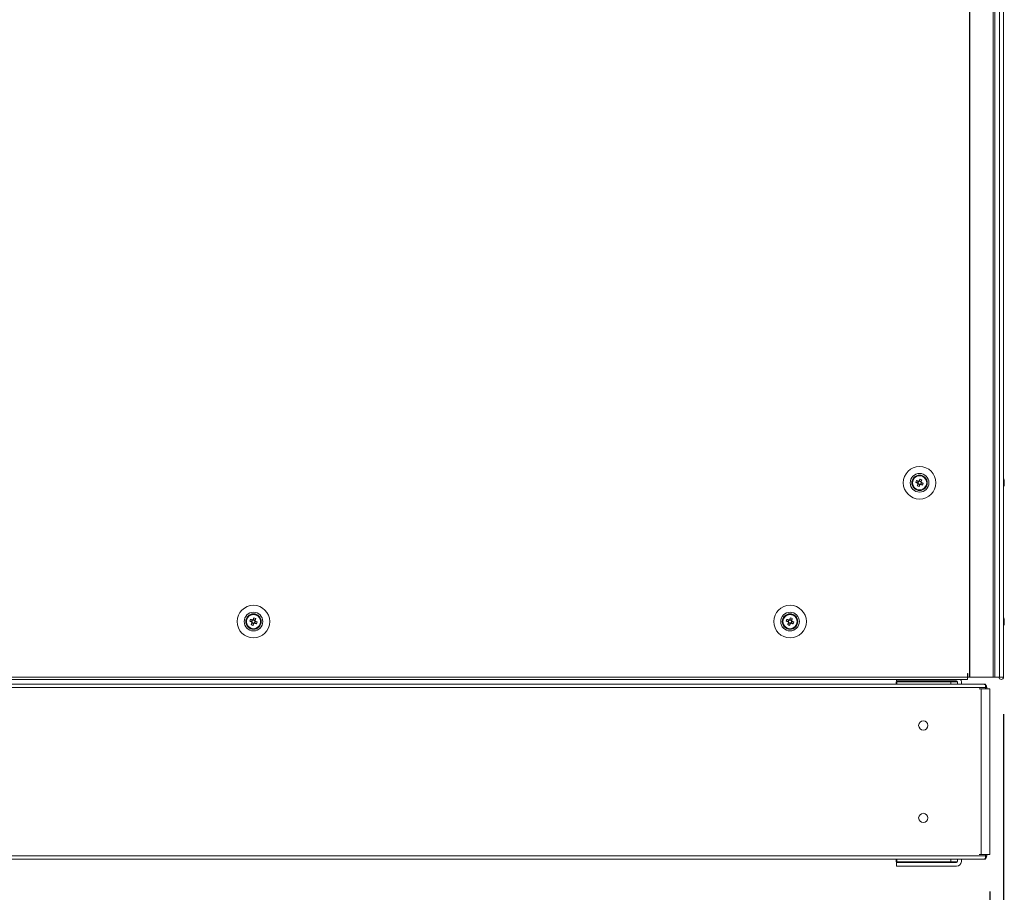
# Model space of a CAD drawing. Units: millimetres. Extents: x -3786 to 4614, y -3385 to 2555.
# Drawn here: x -1615 to -1083, y -2107 to -1635 of the extents above; entities that cross this region are included whole.
import ezdxf

# ---------------------------------------------------------------- set-up
doc = ezdxf.new("R2010")
doc.units = ezdxf.units.MM
doc.header["$LTSCALE"] = 5
doc.header["$PDSIZE"] = -1
doc.layers.add('Dimensions', color=7, linetype='Continuous')
doc.styles.get("Standard").update_dxf_attribs({"font": 'romans.shx', "width": 0.8})
doc.dimstyles.new('SLDDIMSTYLE2', dxfattribs={"dimscale": 10, "dimtxt": 2.5, "dimasz": 3.302, "dimexe": 1, "dimexo": 1, "dimgap": 0.926042, "dimtad": 1, "dimdec": 0, "dimrnd": 1e-09, "dimzin": 12, "dimdsep": 46, "dimtxsty": 'Standard', "dimcen": 2, "dimadec": 0, "dimazin": 3, "dimtfac": 1, "dimtdec": 0, "dimtmove": 0, "dimatfit": 0, "dimfxl": 1, "dimfrac": 2, "dimtolj": 1, "dimtzin": 12, "dimarcsym": 0})

# ---------------------------------------------------------------- blocks, each defined once
blk = doc.blocks.new('*D9')
at = {"layer": 'Defpoints', "color": 0, "transparency": 16777216}
for p in [(-1913.32, -1988.37), (-1083.3, -1990.48), (-1083.3, -2496.29)]:
    blk.add_point(p, dxfattribs=at)
at = {"layer": 'Dimensions', "color": 0, "lineweight": -2, "transparency": 16777216}
for p, q in [((-1913.32, -2008.37), (-1913.32, -2516.29)), ((-1083.3, -2010.48), (-1083.3, -2516.29)), ((-1847.28, -2496.29), (-1149.34, -2496.29))]:
    blk.add_line(p, q, dxfattribs=at)
at = {"layer": 'Dimensions', "color": 0, "transparency": 16777216}
for points in [[(-1847.28, -2485.28), (-1847.28, -2507.29), (-1913.32, -2496.29)], [(-1149.34, -2485.28), (-1149.34, -2507.29), (-1083.3, -2496.29)]]:
    blk.add_solid(points, dxfattribs=at)
at = {"layer": 'Dimensions', "color": 0, "transparency": 16777216, "insert": (-1498.31, -2452.76), "char_height": 50, "attachment_point": 5}
blk.add_mtext('\\A1;830', dxfattribs=at)
blk = doc.blocks.new('*D8')
at = {"layer": 'Defpoints', "color": 0, "transparency": 16777216}
for p in [(-1885.12, -2086.32), (-1090.82, -2086.32), (-1090.82, -2375.94)]:
    blk.add_point(p, dxfattribs=at)
at = {"layer": 'Dimensions', "color": 0, "lineweight": -2, "transparency": 16777216}
for p, q in [((-1885.12, -2106.32), (-1885.12, -2395.94)), ((-1090.82, -2106.32), (-1090.82, -2395.94)), ((-1819.08, -2375.94), (-1156.86, -2375.94))]:
    blk.add_line(p, q, dxfattribs=at)
at = {"layer": 'Dimensions', "color": 0, "transparency": 16777216}
for points in [[(-1819.08, -2364.94), (-1819.08, -2386.95), (-1885.12, -2375.94)], [(-1156.86, -2364.94), (-1156.86, -2386.95), (-1090.82, -2375.94)]]:
    blk.add_solid(points, dxfattribs=at)
at = {"layer": 'Dimensions', "color": 0, "transparency": 16777216, "insert": (-1487.97, -2332.42), "char_height": 50, "attachment_point": 5}
blk.add_mtext('\\A1;794', dxfattribs=at)

msp = doc.modelspace()

# ---------------------------------------------------------------- linework, layer by layer
at = {"color": 7, "linetype": 'Continuous', "lineweight": 18}
for p, q in [((-1101.8, -130.47, -389.07), (-1101.8, -1990.47, -389.07)), ((-1101.49, -130.47, -389.07), (-1101.49, -1990.47, -389.07)), ((-1089.01, -1990.47, -389.07), (-1089.01, -130.47, -389.07)), ((-1087.98, -1990.47, -389.07), (-1087.98, -130.47, -389.07)), ((-1085.54, -130.48, -389.07), (-1085.54, -1990.48, -389.07)), ((-1083.34, -130.48, -389.07), (-1083.34, -1990.48, -389.07)), ((-1083.31, -130.48, -389.07), (-1083.31, -1990.48, -389.07)), ((-1132.72, -1885.47, -389.07), (-1132.72, -1885.47, -389.07)), ((-1130.76, -1885.21, -389.07), (-1129.83, -1885.58, -389.07)), ((-1129.45, -1884.63, -389.07), (-1129.83, -1885.58, -389.07)), ((-1129.55, -1885.7, -389.07), (-1129.83, -1885.58, -389.07)), ((-1129.57, -1886.19, -389.07), (-1128.61, -1886.58, -389.07)), ((-1128.99, -1887.51, -389.07), (-1128.61, -1886.58, -389.07)), ((-1127.88, -1884.75, -389.07), (-1128.84, -1884.37, -389.07)), ((-1128.5, -1886.29, -389.07), (-1128.61, -1886.58, -389.07)), ((-1128, -1886.32, -389.07), (-1128.29, -1886.2, -389.07)), ((-1128, -1886.32, -389.07), (-1127.62, -1885.36, -389.07)), ((-1127.08, -1886.69, -389.07), (-1128, -1886.32, -389.07)), ((-1127.88, -1884.75, -389.07), (-1127.99, -1885.04, -389.07)), ((-1127.51, -1883.82, -389.07), (-1127.88, -1884.75, -389.07)), ((-1124.72, -1885.47, -389.07), (-1124.72, -1885.47, -389.07)), ((-1082.93, -1884.47, -389.07), (-1082.93, -1884.48, -389.07)), ((-1082.93, -1884.48, -389.07), (-1082.93, -1884.67, -389.07)), ((-1082.93, -1885.32, -389.07), (-1082.93, -1884.86, -389.07)), ((-1082.93, -1885.63, -389.07), (-1082.93, -1886.09, -389.07)), ((-1082.93, -1886.47, -389.07), (-1082.93, -1886.28, -389.07)), ((-1492.72, -1960.47, -389.07), (-1492.72, -1960.47, -389.07)), ((-1490.76, -1960.21, -389.07), (-1489.83, -1960.58, -389.07)), ((-1489.45, -1959.63, -389.07), (-1489.83, -1960.58, -389.07)), ((-1489.55, -1960.7, -389.07), (-1489.83, -1960.58, -389.07)), ((-1489.57, -1961.19, -389.07), (-1488.61, -1961.58, -389.07)), ((-1488.99, -1962.51, -389.07), (-1488.61, -1961.58, -389.07)), ((-1487.88, -1959.75, -389.07), (-1488.84, -1959.37, -389.07)), ((-1488.5, -1961.29, -389.07), (-1488.61, -1961.58, -389.07)), ((-1488, -1961.32, -389.07), (-1488.29, -1961.2, -389.07)), ((-1488, -1961.32, -389.07), (-1487.62, -1960.36, -389.07)), ((-1487.08, -1961.69, -389.07), (-1488, -1961.32, -389.07)), ((-1487.88, -1959.75, -389.07), (-1487.99, -1960.04, -389.07)), ((-1487.51, -1958.82, -389.07), (-1487.88, -1959.75, -389.07)), ((-1484.72, -1960.47, -389.07), (-1484.72, -1960.47, -389.07)), ((-1202.72, -1960.47, -389.07), (-1202.72, -1960.47, -389.07)), ((-1200.76, -1960.21, -389.07), (-1199.83, -1960.58, -389.07)), ((-1199.45, -1959.63, -389.07), (-1199.83, -1960.58, -389.07)), ((-1199.55, -1960.7, -389.07), (-1199.83, -1960.58, -389.07)), ((-1199.57, -1961.19, -389.07), (-1198.61, -1961.58, -389.07)), ((-1198.99, -1962.51, -389.07), (-1198.61, -1961.58, -389.07)), ((-1197.88, -1959.75, -389.07), (-1198.84, -1959.37, -389.07)), ((-1198.5, -1961.29, -389.07), (-1198.61, -1961.58, -389.07)), ((-1198, -1961.32, -389.07), (-1198.29, -1961.2, -389.07)), ((-1198, -1961.32, -389.07), (-1197.62, -1960.36, -389.07)), ((-1197.08, -1961.69, -389.07), (-1198, -1961.32, -389.07)), ((-1197.88, -1959.75, -389.07), (-1197.99, -1960.04, -389.07)), ((-1197.51, -1958.82, -389.07), (-1197.88, -1959.75, -389.07)), ((-1194.72, -1960.47, -389.07), (-1194.72, -1960.47, -389.07)), ((-1082.93, -1959.47, -389.07), (-1082.93, -1959.48, -389.07)), ((-1082.93, -1959.48, -389.07), (-1082.93, -1959.67, -389.07)), ((-1082.93, -1960.32, -389.07), (-1082.93, -1959.86, -389.07)), ((-1082.93, -1960.63, -389.07), (-1082.93, -1961.09, -389.07)), ((-1082.93, -1961.47, -389.07), (-1082.93, -1961.28, -389.07)), ((-1102.72, -1988.47, -389.07), (-1102.82, -1988.47, -389.07)), ((-1102.82, -1988.47, -389.07), (-1102.82, -1990.47, -389.07)), ((-1102.72, -1988.47, -389.07), (-1102.72, -1990.47, -389.07)), ((-1094.24, -1994.27, -389.07), (-1881.71, -1994.27, -389.07)), ((-1874.62, -1990.47, -389.07), (-1102.82, -1990.47, -389.07)), ((-1874.62, -1991.72, -389.07), (-1102.82, -1991.72, -389.07)), ((-1141.34, -1994.26, -389.07), (-1834.6, -1994.26, -389.07)), ((-1141.34, -1994.27, -389.07), (-1141.34, -1992.97, -389.07)), ((-1141.34, -1992.97, -389.07), (-1108.74, -1992.97, -389.07)), ((-1108.74, -1992.97, -389.07), (-1141.34, -1992.97, -389.07)), ((-1141.34, -1992.97, -389.07), (-1141.34, -1992.97, -389.07)), ((-1141.14, -1992.47, -389.07), (-1141.14, -1991.72, -389.07)), ((-1141.14, -1992.47, -389.07), (-1108.74, -1992.47, -389.07)), ((-1141.06, -1992.97, -389.07), (-1141.06, -1992.47, -389.07)), ((-1141.06, -1992.97, -389.07), (-1111.84, -1992.97, -389.07)), ((-1141.06, -1994.27, -389.07), (-1141.06, -1992.97, -389.07)), ((-1141.06, -1992.97, -389.07), (-1111.84, -1992.97, -389.07)), ((-1141.06, -1992.97, -389.07), (-1141.06, -1992.97, -389.07)), ((-1127.45, -1992.97, -389.07), (-1127.45, -1992.97, -389.07)), ((-1118.81, -1992.97, -389.07), (-1118.81, -1992.97, -389.07)), ((-1111.84, -1992.97, -389.07), (-1111.84, -1994.27, -389.07)), ((-1111.84, -1992.97, -389.07), (-1111.84, -1992.97, -389.07)), ((-1108.84, -1992.47, -389.07), (-1108.84, -1992.97, -389.07)), ((-1108.74, -1992.97, -389.07), (-1108.74, -1992.97, -389.07)), ((-1108.14, -1993.07, -389.07), (-1108.14, -1994.27, -389.07)), ((-1106.14, -1993.07, -389.07), (-1106.14, -1994.27, -389.07)), ((-1106.14, -1993.07, -389.07), (-1106.14, -1993.07, -389.07)), ((-1094.24, -1994.26, -389.07), (-1106.14, -1994.26, -389.07)), ((-1102.82, -1990.47, -389.07), (-1102.82, -1991.72, -389.07)), ((-1102.82, -1990.47, -389.07), (-1102.72, -1990.47, -389.07)), ((-1091.58, -1990.48, -389.07), (-1102.82, -1990.48, -389.07)), ((-1098.98, -1990.58, -389.07), (-1102.82, -1990.58, -389.07)), ((-1102.72, -1990.47, -389.07), (-1101.8, -1990.47, -389.07)), ((-1101.8, -1990.47, -389.07), (-1101.49, -1990.47, -389.07)), ((-1101.49, -1990.47, -389.07), (-1089.01, -1990.47, -389.07)), ((-1098.98, -1990.58, -389.07), (-1098.98, -1990.48, -389.07)), ((-1093.67, -1994.71, -389.07), (-1093.55, -1994.4, -389.07)), ((-1093.05, -1996.07, -389.07), (-1093.05, -1994.4, -389.07)), ((-1091.58, -1990.48, -389.07), (-1091.58, -1990.47, -389.07)), ((-1091.58, -1990.48, -389.07), (-1091.43, -1990.48, -389.07)), ((-1091.43, -1990.47, -389.07), (-1091.43, -1990.48, -389.07)), ((-1090.83, -1990.48, -389.07), (-1091.43, -1990.48, -389.07)), ((-1090.65, -1990.47, -389.07), (-1090.83, -1990.48, -389.07)), ((-1088.02, -1990.47, -389.07), (-1088.02, -1990.48, -389.07)), ((-1085.54, -1990.48, -389.07), (-1083.34, -1990.48, -389.07)), ((-1083.34, -1990.48, -389.07), (-1083.31, -1990.48, -389.07)), ((-1093.05, -1996.07, -389.07), (-1882.89, -1996.07, -389.07)), ((-1095.51, -1996.89, -389.07), (-1096.59, -1996.89, -389.07)), ((-1095.51, -1996.89, -389.07), (-1095.51, -2086.32, -389.07)), ((-1095.51, -1996.89, -389.07), (-1094.66, -1996.89, -389.07)), ((-1094.66, -1996.89, -389.07), (-1094.89, -1996.89, -389.07)), ((-1093.67, -1996.89, -389.07), (-1094.66, -1996.89, -389.07)), ((-1093.05, -1996.89, -389.07), (-1093.05, -1996.07, -389.07)), ((-1093.05, -1996.89, -389.07), (-1092.62, -1996.89, -389.07)), ((-1092.44, -1996.06, -389.07), (-1092.44, -1996.07, -389.07)), ((-1092.44, -1996.89, -389.07), (-1092.44, -1996.07, -389.07)), ((-1092.2, -1996.89, -389.07), (-1092.44, -1996.89, -389.07)), ((-1091.35, -1996.89, -389.07), (-1092.44, -1996.89, -389.07)), ((-1092.44, -1996.89, -389.07), (-1092.03, -1996.89, -389.07)), ((-1092.2, -1996.89, -389.07), (-1092.44, -1996.89, -389.07)), ((-1091.35, -1996.89, -389.07), (-1092.44, -1996.89, -389.07)), ((-1091.35, -1996.89, -389.07), (-1092.2, -1996.89, -389.07)), ((-1092.2, -1996.89, -389.07), (-1091.35, -1996.89, -389.07)), ((-1090.82, -1996.89, -389.07), (-1090.82, -1996.89, -389.07)), ((-1090.82, -2086.32, -389.07), (-1090.82, -1996.89, -389.07)), ((-1129.22, -2066.71, -389.07), (-1129.22, -2066.61, -389.07)), ((-1124.22, -2066.61, -389.07), (-1124.22, -2066.7, -389.07)), ((-1882.89, -2087.15, -389.07), (-1093.05, -2087.15, -389.07)), ((-1882.53, -2088.95, -389.07), (-1093.41, -2088.95, -389.07)), ((-1141.34, -2090.24, -389.07), (-1141.34, -2088.95, -389.07)), ((-1141.06, -2090.24, -389.07), (-1141.34, -2090.24, -389.07)), ((-1141.14, -2092.74, -389.07), (-1141.14, -2090.74, -389.07)), ((-1141.14, -2090.74, -389.07), (-1108.74, -2090.74, -389.07)), ((-1141.14, -2090.74, -389.07), (-1141.14, -2090.74, -389.07)), ((-1141.14, -2090.74, -389.07), (-1108.74, -2090.74, -389.07)), ((-1141.06, -2090.24, -389.07), (-1141.06, -2088.95, -389.07)), ((-1141.06, -2090.74, -389.07), (-1141.06, -2090.24, -389.07)), ((-1111.84, -2090.24, -389.07), (-1141.06, -2090.24, -389.07)), ((-1108.84, -2090.74, -389.07), (-1141.06, -2090.74, -389.07)), ((-1141.06, -2090.74, -389.07), (-1141.06, -2090.74, -389.07)), ((-1108.84, -2090.74, -389.07), (-1141.06, -2090.74, -389.07)), ((-1141.06, -2090.74, -389.07), (-1141.06, -2090.74, -389.07)), ((-1111.84, -2088.95, -389.07), (-1111.84, -2090.24, -389.07)), ((-1108.74, -2090.24, -389.07), (-1111.84, -2090.24, -389.07)), ((-1108.84, -2090.24, -389.07), (-1108.84, -2090.74, -389.07)), ((-1108.84, -2090.74, -389.07), (-1108.84, -2090.74, -389.07)), ((-1108.84, -2090.74, -389.07), (-1108.84, -2090.74, -389.07)), ((-1108.74, -2090.74, -389.07), (-1108.74, -2090.74, -389.07)), ((-1108.14, -2090.14, -389.07), (-1108.14, -2088.95, -389.07)), ((-1106.14, -2090.14, -389.07), (-1106.14, -2088.95, -389.07)), ((-1095.51, -2086.32, -389.07), (-1096.59, -2086.32, -389.07)), ((-1093.67, -2088.51, -389.07), (-1093.55, -2088.81, -389.07)), ((-1093.05, -2086.32, -389.07), (-1092.62, -2086.32, -389.07)), ((-1093.05, -2087.15, -389.07), (-1093.05, -2086.32, -389.07)), ((-1093.05, -2088.81, -389.07), (-1093.05, -2087.15, -389.07)), ((-1092.62, -2086.32, -389.07), (-1090.82, -2086.32, -389.07)), ((-1092.44, -2087.15, -389.07), (-1092.44, -2086.32, -389.07)), ((-1108.74, -2092.74, -389.07), (-1141.14, -2092.74, -389.07))]:
    msp.add_line(p, q, dxfattribs=at)
at = {"color": 8, "linetype": 'Continuous', "lineweight": 18}
for p, q in [((-1090.83, -1990.47, -389.07), (-1090.83, -1990.48, -389.07)), ((-1092.44, -1996.07, -389.07), (-1093.05, -1996.07, -389.07)), ((-1091.35, -1996.89, -389.07), (-1091.35, -1996.89, -389.07)), ((-1093.05, -2087.15, -389.07), (-1092.44, -2087.15, -389.07))]:
    msp.add_line(p, q, dxfattribs=at)
at = {"color": 7, "linetype": 'Continuous', "lineweight": 18, "elevation": -389.07, "flags": 128}
for points in [[(-1128.46, -1883.44), (-1128.51, -1883.57), (-1128.57, -1883.69), (-1128.62, -1883.82), (-1128.67, -1883.95), (-1128.72, -1884.08), (-1128.77, -1884.21), (-1128.83, -1884.34), (-1128.88, -1884.48)], [(-1130.76, -1885.21), (-1130.63, -1885.26), (-1130.5, -1885.31), (-1130.37, -1885.36), (-1130.25, -1885.42), (-1130.12, -1885.47), (-1129.98, -1885.52), (-1129.85, -1885.57), (-1129.72, -1885.63)], [(-1129.34, -1884.67), (-1129.47, -1884.62), (-1129.6, -1884.57), (-1129.73, -1884.51), (-1129.86, -1884.46), (-1129.99, -1884.41), (-1130.12, -1884.36), (-1130.25, -1884.31), (-1130.37, -1884.25)], [(-1129.53, -1886.09), (-1129.58, -1886.22), (-1129.63, -1886.35), (-1129.68, -1886.48), (-1129.74, -1886.61), (-1129.79, -1886.74), (-1129.84, -1886.87), (-1129.89, -1887), (-1129.94, -1887.12)], [(-1128.99, -1887.51), (-1128.94, -1887.38), (-1128.88, -1887.25), (-1128.83, -1887.12), (-1128.78, -1886.99), (-1128.73, -1886.86), (-1128.68, -1886.73), (-1128.62, -1886.6), (-1128.57, -1886.47)], [(-1128.11, -1886.27), (-1127.98, -1886.33), (-1127.85, -1886.38), (-1127.72, -1886.43), (-1127.59, -1886.48), (-1127.46, -1886.54), (-1127.33, -1886.59), (-1127.2, -1886.64), (-1127.08, -1886.69)], [(-1127.92, -1884.86), (-1127.87, -1884.73), (-1127.82, -1884.6), (-1127.77, -1884.47), (-1127.71, -1884.34), (-1127.66, -1884.21), (-1127.61, -1884.08), (-1127.56, -1883.95), (-1127.51, -1883.82)], [(-1126.69, -1885.73), (-1126.82, -1885.68), (-1126.95, -1885.63), (-1127.07, -1885.58), (-1127.2, -1885.53), (-1127.33, -1885.48), (-1127.46, -1885.42), (-1127.6, -1885.37), (-1127.73, -1885.32)], [(-1082.93, -1884.86), (-1082.95, -1884.73), (-1082.96, -1884.67)], [(-1082.93, -1884.85), (-1082.95, -1884.72), (-1082.96, -1884.67)], [(-1490.76, -1960.21), (-1490.63, -1960.26), (-1490.5, -1960.31), (-1490.37, -1960.36), (-1490.25, -1960.42), (-1490.12, -1960.47), (-1489.98, -1960.52), (-1489.85, -1960.57), (-1489.72, -1960.63)], [(-1489.34, -1959.67), (-1489.47, -1959.62), (-1489.6, -1959.57), (-1489.73, -1959.51), (-1489.86, -1959.46), (-1489.99, -1959.41), (-1490.12, -1959.36), (-1490.25, -1959.31), (-1490.37, -1959.25)], [(-1489.53, -1961.09), (-1489.58, -1961.22), (-1489.63, -1961.35), (-1489.68, -1961.48), (-1489.74, -1961.61), (-1489.79, -1961.74), (-1489.84, -1961.87), (-1489.89, -1962), (-1489.94, -1962.12)], [(-1488.99, -1962.51), (-1488.94, -1962.38), (-1488.88, -1962.25), (-1488.83, -1962.12), (-1488.78, -1961.99), (-1488.73, -1961.86), (-1488.68, -1961.73), (-1488.62, -1961.6), (-1488.57, -1961.47)], [(-1488.46, -1958.44), (-1488.51, -1958.57), (-1488.57, -1958.69), (-1488.62, -1958.82), (-1488.67, -1958.95), (-1488.72, -1959.08), (-1488.77, -1959.21), (-1488.83, -1959.34), (-1488.88, -1959.48)], [(-1488.11, -1961.27), (-1487.98, -1961.33), (-1487.85, -1961.38), (-1487.72, -1961.43), (-1487.59, -1961.48), (-1487.46, -1961.54), (-1487.33, -1961.59), (-1487.2, -1961.64), (-1487.08, -1961.69)], [(-1487.92, -1959.86), (-1487.87, -1959.73), (-1487.82, -1959.6), (-1487.77, -1959.47), (-1487.71, -1959.34), (-1487.66, -1959.21), (-1487.61, -1959.08), (-1487.56, -1958.95), (-1487.51, -1958.82)], [(-1486.69, -1960.73), (-1486.82, -1960.68), (-1486.95, -1960.63), (-1487.07, -1960.58), (-1487.2, -1960.53), (-1487.33, -1960.48), (-1487.46, -1960.42), (-1487.6, -1960.37), (-1487.73, -1960.32)], [(-1200.76, -1960.21), (-1200.63, -1960.26), (-1200.5, -1960.31), (-1200.37, -1960.36), (-1200.25, -1960.42), (-1200.12, -1960.47), (-1199.98, -1960.52), (-1199.85, -1960.57), (-1199.72, -1960.63)], [(-1199.34, -1959.67), (-1199.47, -1959.62), (-1199.6, -1959.57), (-1199.73, -1959.51), (-1199.86, -1959.46), (-1199.99, -1959.41), (-1200.12, -1959.36), (-1200.25, -1959.31), (-1200.37, -1959.25)], [(-1199.53, -1961.09), (-1199.58, -1961.22), (-1199.63, -1961.35), (-1199.68, -1961.48), (-1199.74, -1961.61), (-1199.79, -1961.74), (-1199.84, -1961.87), (-1199.89, -1962), (-1199.94, -1962.12)], [(-1198.99, -1962.51), (-1198.94, -1962.38), (-1198.88, -1962.25), (-1198.83, -1962.12), (-1198.78, -1961.99), (-1198.73, -1961.86), (-1198.68, -1961.73), (-1198.62, -1961.6), (-1198.57, -1961.47)], [(-1198.46, -1958.44), (-1198.51, -1958.57), (-1198.57, -1958.69), (-1198.62, -1958.82), (-1198.67, -1958.95), (-1198.72, -1959.08), (-1198.77, -1959.21), (-1198.83, -1959.34), (-1198.88, -1959.48)], [(-1198.11, -1961.27), (-1197.98, -1961.33), (-1197.85, -1961.38), (-1197.72, -1961.43), (-1197.59, -1961.48), (-1197.46, -1961.54), (-1197.33, -1961.59), (-1197.2, -1961.64), (-1197.08, -1961.69)], [(-1197.92, -1959.86), (-1197.87, -1959.73), (-1197.82, -1959.6), (-1197.77, -1959.47), (-1197.71, -1959.34), (-1197.66, -1959.21), (-1197.61, -1959.08), (-1197.56, -1958.95), (-1197.51, -1958.82)], [(-1196.69, -1960.73), (-1196.82, -1960.68), (-1196.95, -1960.63), (-1197.07, -1960.58), (-1197.2, -1960.53), (-1197.33, -1960.48), (-1197.46, -1960.42), (-1197.6, -1960.37), (-1197.73, -1960.32)], [(-1082.93, -1959.86), (-1082.95, -1959.73), (-1082.96, -1959.67)], [(-1082.93, -1959.86), (-1082.95, -1959.72), (-1082.95, -1959.67)], [(-1118.81, -1992.97), (-1120.29, -1992.97), (-1121.87, -1992.97), (-1123.44, -1992.97), (-1124.93, -1992.97), (-1126.23, -1992.97), (-1127.27, -1992.97), (-1127.99, -1992.97), (-1128.34, -1992.97), (-1128.31, -1992.97), (-1127.89, -1992.97), (-1127.11, -1992.97), (-1126.02, -1992.97), (-1124.68, -1992.97)], [(-1115.85, -1992.97), (-1116.71, -1992.97), (-1117.87, -1992.97), (-1119.25, -1992.97), (-1120.79, -1992.97), (-1122.38, -1992.97), (-1123.92, -1992.97), (-1125.34, -1992.97), (-1126.54, -1992.97), (-1127.46, -1992.97), (-1128.02, -1992.97), (-1128.22, -1992.97), (-1128.02, -1992.97), (-1127.45, -1992.97)], [(-1115.85, -1992.97), (-1115.28, -1992.97), (-1115.08, -1992.97), (-1115.28, -1992.97), (-1115.84, -1992.97), (-1116.76, -1992.97), (-1117.96, -1992.97), (-1119.38, -1992.97), (-1120.92, -1992.97), (-1122.51, -1992.97), (-1124.05, -1992.97), (-1125.43, -1992.97), (-1126.59, -1992.97), (-1127.45, -1992.97)], [(-1118.81, -1992.97), (-1117.47, -1992.97), (-1116.38, -1992.97), (-1115.6, -1992.97), (-1115.18, -1992.97), (-1115.15, -1992.97), (-1115.5, -1992.97), (-1116.22, -1992.97), (-1117.26, -1992.97), (-1118.56, -1992.97), (-1120.05, -1992.97), (-1121.62, -1992.97), (-1123.2, -1992.97), (-1124.68, -1992.97)], [(-1108.14, -1993.04), (-1108.23, -1993.02), (-1108.74, -1992.97)], [(-1108.74, -1992.97), (-1108.23, -1993.02), (-1108.14, -1993.04)], [(-1087.98, -1990.47), (-1088.01, -1990.47), (-1088.21, -1990.47), (-1088.56, -1990.47), (-1089.01, -1990.47)], [(-1085.54, -1990.48), (-1085.72, -1990.48), (-1086.06, -1990.48), (-1086.5, -1990.48), (-1086.99, -1990.48), (-1087.44, -1990.48), (-1087.8, -1990.48), (-1087.99, -1990.48), (-1088.02, -1990.48)], [(-1092.44, -1996.89), (-1092.51, -1996.89), (-1092.74, -1996.89), (-1093.09, -1996.89), (-1093.55, -1996.89), (-1094.06, -1996.89), (-1094.59, -1996.89), (-1095.08, -1996.89), (-1095.51, -1996.89)], [(-1092.44, -1996.89), (-1092.1, -1996.89), (-1091.62, -1996.89), (-1091.23, -1996.89), (-1090.96, -1996.89), (-1090.83, -1996.89), (-1090.86, -1996.89), (-1091.04, -1996.89), (-1091.35, -1996.89)], [(-1092.44, -1996.89), (-1092.29, -1996.89), (-1092.16, -1996.89), (-1092.07, -1996.89), (-1092.03, -1996.89), (-1092.04, -1996.89), (-1092.1, -1996.89), (-1092.2, -1996.89)], [(-1091.35, -1996.89), (-1091.04, -1996.89), (-1090.86, -1996.89), (-1090.83, -1996.89), (-1090.96, -1996.89), (-1091.23, -1996.89), (-1091.62, -1996.89), (-1092.1, -1996.89), (-1092.44, -1996.89)], [(-1121.72, -2090.74), (-1123.22, -2090.74), (-1124.63, -2090.74), (-1125.89, -2090.74), (-1126.93, -2090.74), (-1127.68, -2090.74), (-1128.12, -2090.74), (-1128.21, -2090.74), (-1127.94, -2090.74), (-1127.35, -2090.74), (-1126.44, -2090.74), (-1125.29, -2090.74), (-1123.94, -2090.74), (-1122.47, -2090.74), (-1120.96, -2090.74), (-1119.49, -2090.74), (-1118.14, -2090.74), (-1116.99, -2090.74), (-1116.09, -2090.74), (-1115.49, -2090.74), (-1115.23, -2090.74), (-1115.31, -2090.74), (-1115.75, -2090.74), (-1116.5, -2090.74), (-1117.54, -2090.74), (-1118.8, -2090.74), (-1120.22, -2090.74), (-1121.72, -2090.74)], [(-1115.11, -2090.74), (-1115.29, -2090.74), (-1115.81, -2090.74), (-1116.64, -2090.74), (-1117.73, -2090.74), (-1119.04, -2090.74), (-1120.49, -2090.74), (-1121.99, -2090.74), (-1123.48, -2090.74), (-1124.86, -2090.74), (-1126.08, -2090.74), (-1127.05, -2090.74), (-1127.72, -2090.74), (-1128.07, -2090.74), (-1128.07, -2090.74), (-1127.72, -2090.74), (-1127.05, -2090.74), (-1126.08, -2090.74), (-1124.86, -2090.74), (-1123.48, -2090.74), (-1121.99, -2090.74), (-1120.49, -2090.74), (-1119.04, -2090.74), (-1117.73, -2090.74), (-1116.64, -2090.74), (-1115.81, -2090.74), (-1115.29, -2090.74), (-1115.11, -2090.74)], [(-1108.74, -2090.24), (-1108.23, -2090.19), (-1108.14, -2090.17)], [(-1095.51, -2086.32), (-1095.08, -2086.32), (-1094.59, -2086.32), (-1094.06, -2086.32), (-1093.55, -2086.32), (-1093.09, -2086.32), (-1092.74, -2086.32), (-1092.51, -2086.32), (-1092.44, -2086.32)]]:
    msp.add_lwpolyline(points, dxfattribs=at)
at = {"color": 7, "linetype": 'Continuous', "lineweight": 18}
for centre, radius in [((-1128.72, -1885.47, -389.07), 8.8), ((-1128.72, -1885.47, -389.07), 5.04), ((-1128.72, -1885.47, -389.07), 4.18), ((-1128.72, -1885.47, -389.07), 4), ((-1128.72, -1885.47, -389.07), 3.85), ((-1488.72, -1960.47, -389.07), 8.8), ((-1198.72, -1960.47, -389.07), 8.8), ((-1488.72, -1960.47, -389.07), 5.04), ((-1488.72, -1960.47, -389.07), 4.18), ((-1488.72, -1960.47, -389.07), 4), ((-1488.72, -1960.47, -389.07), 3.85), ((-1198.72, -1960.47, -389.07), 5.04), ((-1198.72, -1960.47, -389.07), 4.18), ((-1198.72, -1960.47, -389.07), 4), ((-1198.72, -1960.47, -389.07), 3.85), ((-1126.72, -2016.61, -389.07), 2.5), ((-1126.72, -2066.61, -389.07), 2.5)]:
    msp.add_circle(centre, radius, dxfattribs=at)
for centre, radius, start, end in [((-1128.72, -1885.47, -389.07), 4, 68.1204, 180), ((-1133.35, -1896.98, -389.07), 14.4, 66.0708, 70.1711), ((-1128.72, -1885.47, -389.07), 4, 360, 68.1204), ((-1089.35, -1885.48, -389.07), 6.5, 12.2758, 21.8767), ((-1089.35, -1885.47, -389.07), 6.5, 12.2758, 21.8767), ((-1117.23, -1890.09, -389.07), 14.38, 156.0669, 160.1721), ((-1124.1, -1873.96, -389.07), 14.4, 246.0708, 250.1703), ((-1128.72, -1885.47, -389.07), 1.01, 188.8073, 217.4335), ((-1128.72, -1885.47, -389.07), 0.851, 120.8793, 195.3615), ((-1128.72, -1885.47, -389.07), 0.851, 195.3615, 210.8793), ((-1128.72, -1885.47, -389.07), 0.851, 210.8793, 285.3615), ((-1128.72, -1885.47, -389.07), 1.01, 98.8073, 127.4335), ((-1128.72, -1885.47, -389.07), 0.851, 105.3615, 120.8793), ((-1128.72, -1885.47, -389.07), 0.851, 30.8793, 105.3615), ((-1128.72, -1885.47, -389.07), 1.01, 278.8073, 307.4335), ((-1128.72, -1885.47, -389.07), 0.851, 285.3615, 300.8793), ((-1128.72, -1885.47, -389.07), 0.851, 300.8793, 15.3615), ((-1128.72, -1885.47, -389.07), 0.851, 15.3615, 30.8793), ((-1128.72, -1885.47, -389.07), 1.01, 8.8073, 37.4335), ((-1140.18, -1880.87, -389.07), 14.34, 336.062, 340.1773), ((-1089.35, -1885.48, -389.07), 6.5, 338.1233, 347.7242), ((-1084.18, -1885.15, -389.07), 1.34, 20.8566, 41.7437), ((-1089.33, -1884.74, -389.07), 6.17, 355.56, 4.44), ((-1084.18, -1886.11, -389.07), 1.34, 20.8553, 41.7442), ((-1088.5, -1885.28, -389.07), 5.64, 340.851, 351.7078), ((-1088.5, -1885.66, -389.07), 5.64, 340.8506, 351.708), ((-1084.16, -1887.32, -389.07), 1, 348.9683, 11.0317), ((-1088.46, -1885.28, -389.07), 5.6, 8.2783, 12.2833), ((-1088.46, -1885.28, -389.07), 5.6, 8.2783, 12.2833), ((-1083.99, -1884.93, -389.07), 1.14, 331.6425, 339.9623), ((-1083.99, -1886.01, -389.07), 1.14, 20.036, 28.5802), ((-1488.72, -1960.47, -389.07), 4, 68.1204, 180), ((-1488.72, -1960.47, -389.07), 4, 360, 68.1204), ((-1198.72, -1960.47, -389.07), 4, 68.1204, 180), ((-1198.72, -1960.47, -389.07), 4, 360, 68.1204), ((-1089.35, -1960.47, -389.07), 6.5, 12.2758, 21.8767), ((-1089.35, -1960.47, -389.07), 6.5, 12.2758, 21.8767), ((-1477.24, -1965.09, -389.07), 14.37, 156.0669, 160.1735), ((-1484.11, -1948.98, -389.07), 14.38, 246.0683, 250.1722), ((-1488.72, -1960.47, -389.07), 1.01, 188.8073, 217.4335), ((-1488.72, -1960.47, -389.07), 0.851, 120.8793, 195.3615), ((-1488.72, -1960.47, -389.07), 0.851, 195.3615, 210.8793), ((-1488.72, -1960.47, -389.07), 0.851, 210.8793, 285.3615), ((-1488.72, -1960.47, -389.07), 1.01, 98.8073, 127.4335), ((-1488.72, -1960.47, -389.07), 0.851, 105.3615, 120.8793), ((-1488.72, -1960.47, -389.07), 0.851, 30.8793, 105.3615), ((-1488.72, -1960.47, -389.07), 1.01, 278.8073, 307.4335), ((-1488.72, -1960.47, -389.07), 0.851, 285.3615, 300.8793), ((-1493.34, -1971.97, -389.07), 14.38, 66.0687, 70.1733), ((-1488.72, -1960.47, -389.07), 0.851, 300.8793, 15.3615), ((-1488.72, -1960.47, -389.07), 0.851, 15.3615, 30.8793), ((-1488.72, -1960.47, -389.07), 1.01, 8.8073, 37.4335), ((-1500.23, -1955.85, -389.07), 14.39, 336.0688, 340.1717), ((-1187.23, -1965.09, -389.07), 14.38, 156.0667, 160.1723), ((-1194.11, -1948.98, -389.07), 14.38, 246.0678, 250.1721), ((-1198.72, -1960.47, -389.07), 1.01, 188.8073, 217.4335), ((-1198.72, -1960.47, -389.07), 0.851, 120.8793, 195.3615), ((-1198.72, -1960.47, -389.07), 0.851, 195.3615, 210.8793), ((-1198.72, -1960.47, -389.07), 0.851, 210.8793, 285.3615), ((-1198.72, -1960.47, -389.07), 1.01, 98.8073, 127.4335), ((-1198.72, -1960.47, -389.07), 0.851, 105.3615, 120.8793), ((-1198.72, -1960.47, -389.07), 0.851, 30.8793, 105.3615), ((-1198.72, -1960.47, -389.07), 1.01, 278.8073, 307.4335), ((-1198.72, -1960.47, -389.07), 0.851, 285.3615, 300.8793), ((-1203.34, -1971.97, -389.07), 14.38, 66.0687, 70.1727), ((-1198.72, -1960.47, -389.07), 0.851, 300.8793, 15.3615), ((-1198.72, -1960.47, -389.07), 0.851, 15.3615, 30.8793), ((-1198.72, -1960.47, -389.07), 1.01, 8.8073, 37.4335), ((-1210.22, -1955.86, -389.07), 14.38, 336.0672, 340.1717), ((-1089.35, -1960.47, -389.07), 6.5, 338.1233, 347.7242), ((-1084.18, -1960.15, -389.07), 1.34, 20.8554, 41.7449), ((-1089.33, -1959.74, -389.07), 6.17, 355.5599, 4.4401), ((-1084.18, -1961.11, -389.07), 1.34, 20.8551, 41.7434), ((-1088.5, -1960.28, -389.07), 5.64, 340.8508, 351.7079), ((-1088.5, -1960.66, -389.07), 5.64, 340.8511, 351.7077), ((-1084.16, -1962.32, -389.07), 1, 348.9686, 11.0314), ((-1088.46, -1960.28, -389.07), 5.6, 8.2788, 12.2832), ((-1088.46, -1960.28, -389.07), 5.6, 8.2787, 12.2826), ((-1083.99, -1959.93, -389.07), 1.14, 331.4198, 339.964), ((-1084, -1961.02, -389.07), 1.14, 20.0454, 28.3965), ((-1108.74, -1993.07, -389.07), 0.6, 0, 90), ((-1108.74, -1993.07, -389.07), 2.6, 0, 31.3343), ((-1108.74, -1993.07, -389.07), 2.6, 0, 31.3969), ((-1094.24, -1996.07, -389.07), 1.8, 0, 67.5), ((-1094.24, -1996.06, -389.07), 1.8, 0, 48.83), ((-1084.56, -1990.48, -389.07), 1.25, 180, 0), ((-1084.56, -1990.48, -389.07), 0.05, 180, 0), ((-1084.56, -1990.47, -389.07), 0.05, 189.8877, 350.1219), ((-1126.72, -2016.61, -389.07), 2.5, 180, 0), ((-1126.72, -2066.61, -389.07), 2.5, 180, 0), ((-1108.74, -2090.14, -389.07), 0.6, 270, 0), ((-1108.74, -2090.14, -389.07), 2.6, 270, 0), ((-1108.74, -2090.14, -389.07), 0.6, 270, 0), ((-1094.24, -2087.15, -389.07), 1.8, 292.5, 0)]:
    msp.add_arc(centre, radius, start, end, dxfattribs=at)
for points, knots in [([(-1129.72, -1885.63, -389.07), (-1129.72, -1885.63, -389.07), (-1129.66, -1885.65, -389.07), (-1129.6, -1885.67, -389.07), (-1129.55, -1885.7, -389.07), (-1129.55, -1885.7, -389.07)], [0, 0, 0, 0, 0.113374, 0.93002, 1, 1, 1, 1]), ([(-1129.46, -1885.91, -389.07), (-1129.46, -1885.91, -389.07), (-1129.48, -1885.97, -389.07), (-1129.5, -1886.03, -389.07), (-1129.52, -1886.08, -389.07), (-1129.53, -1886.09, -389.07)], [0, 0, 0, 0, 0.069978, 0.886624, 1, 1, 1, 1]), ([(-1129.16, -1884.74, -389.07), (-1129.17, -1884.74, -389.07), (-1129.22, -1884.72, -389.07), (-1129.28, -1884.69, -389.07), (-1129.33, -1884.67, -389.07), (-1129.34, -1884.67, -389.07)], [0, 0, 0, 0, 0.069978, 0.886624, 1, 1, 1, 1]), ([(-1128.88, -1884.48, -389.07), (-1128.88, -1884.48, -389.07), (-1128.9, -1884.53, -389.07), (-1128.93, -1884.59, -389.07), (-1128.95, -1884.65, -389.07), (-1128.95, -1884.65, -389.07)], [0, 0, 0, 0, 0.113376, 0.930022, 1, 1, 1, 1]), ([(-1128.57, -1886.47, -389.07), (-1128.57, -1886.46, -389.07), (-1128.55, -1886.41, -389.07), (-1128.52, -1886.35, -389.07), (-1128.5, -1886.3, -389.07), (-1128.5, -1886.29, -389.07)], [0, 0, 0, 0, 0.113376, 0.930021, 1, 1, 1, 1]), ([(-1128.29, -1886.2, -389.07), (-1128.28, -1886.2, -389.07), (-1128.23, -1886.23, -389.07), (-1128.17, -1886.25, -389.07), (-1128.12, -1886.27, -389.07), (-1128.11, -1886.27, -389.07)], [0, 0, 0, 0, 0.069978, 0.886624, 1, 1, 1, 1]), ([(-1127.99, -1885.04, -389.07), (-1127.99, -1885.03, -389.07), (-1127.97, -1884.98, -389.07), (-1127.95, -1884.92, -389.07), (-1127.93, -1884.87, -389.07), (-1127.92, -1884.86, -389.07)], [0, 0, 0, 0, 0.069978, 0.886624, 1, 1, 1, 1]), ([(-1127.73, -1885.32, -389.07), (-1127.73, -1885.32, -389.07), (-1127.79, -1885.29, -389.07), (-1127.85, -1885.27, -389.07), (-1127.9, -1885.25, -389.07), (-1127.9, -1885.25, -389.07)], [0, 0, 0, 0, 0.113376, 0.93002, 1, 1, 1, 1]), ([(-1083.31, -1884.69, -389.07), (-1083.27, -1884.69, -389.07), (-1083.14, -1884.68, -389.07), (-1083.01, -1884.68, -389.07), (-1082.93, -1884.67, -389.07)], [0, 0, 0, 0, 0.3412467, 1, 1, 1, 1]), ([(-1083.24, -1884.89, -389.07), (-1083.22, -1884.89, -389.07), (-1083.12, -1884.88, -389.07), (-1083.01, -1884.87, -389.07), (-1082.93, -1884.86, -389.07)], [0, 0, 0, 0, 0.193208, 1, 1, 1, 1]), ([(-1489.72, -1960.63, -389.07), (-1489.72, -1960.63, -389.07), (-1489.66, -1960.65, -389.07), (-1489.6, -1960.67, -389.07), (-1489.55, -1960.7, -389.07), (-1489.55, -1960.7, -389.07)], [0, 0, 0, 0, 0.113376, 0.930021, 1, 1, 1, 1]), ([(-1489.46, -1960.91, -389.07), (-1489.46, -1960.91, -389.07), (-1489.48, -1960.97, -389.07), (-1489.5, -1961.03, -389.07), (-1489.52, -1961.08, -389.07), (-1489.53, -1961.09, -389.07)], [0, 0, 0, 0, 0.0699787, 0.8866242, 1, 1, 1, 1]), ([(-1489.16, -1959.74, -389.07), (-1489.17, -1959.74, -389.07), (-1489.22, -1959.72, -389.07), (-1489.28, -1959.69, -389.07), (-1489.33, -1959.67, -389.07), (-1489.34, -1959.67, -389.07)], [0, 0, 0, 0, 0.069979, 0.886612, 1, 1, 1, 1]), ([(-1488.88, -1959.48, -389.07), (-1488.88, -1959.48, -389.07), (-1488.9, -1959.53, -389.07), (-1488.93, -1959.59, -389.07), (-1488.95, -1959.65, -389.07), (-1488.95, -1959.65, -389.07)], [0, 0, 0, 0, 0.113389, 0.930021, 1, 1, 1, 1]), ([(-1488.57, -1961.47, -389.07), (-1488.57, -1961.46, -389.07), (-1488.55, -1961.41, -389.07), (-1488.52, -1961.35, -389.07), (-1488.5, -1961.3, -389.07), (-1488.5, -1961.29, -389.07)], [0, 0, 0, 0, 0.113376, 0.930021, 1, 1, 1, 1]), ([(-1488.29, -1961.2, -389.07), (-1488.28, -1961.2, -389.07), (-1488.23, -1961.23, -389.07), (-1488.17, -1961.25, -389.07), (-1488.12, -1961.27, -389.07), (-1488.11, -1961.27, -389.07)], [0, 0, 0, 0, 0.069979, 0.886624, 1, 1, 1, 1]), ([(-1487.99, -1960.04, -389.07), (-1487.99, -1960.03, -389.07), (-1487.97, -1959.98, -389.07), (-1487.95, -1959.92, -389.07), (-1487.93, -1959.87, -389.07), (-1487.92, -1959.86, -389.07)], [0, 0, 0, 0, 0.069992, 0.886624, 1, 1, 1, 1]), ([(-1487.73, -1960.32, -389.07), (-1487.73, -1960.32, -389.07), (-1487.79, -1960.29, -389.07), (-1487.85, -1960.27, -389.07), (-1487.9, -1960.25, -389.07), (-1487.9, -1960.25, -389.07)], [0, 0, 0, 0, 0.113375, 0.930008, 1, 1, 1, 1]), ([(-1199.72, -1960.63, -389.07), (-1199.72, -1960.63, -389.07), (-1199.66, -1960.65, -389.07), (-1199.6, -1960.67, -389.07), (-1199.55, -1960.7, -389.07), (-1199.55, -1960.7, -389.07)], [0, 0, 0, 0, 0.113375, 0.930021, 1, 1, 1, 1]), ([(-1199.46, -1960.91, -389.07), (-1199.46, -1960.91, -389.07), (-1199.48, -1960.97, -389.07), (-1199.5, -1961.03, -389.07), (-1199.52, -1961.08, -389.07), (-1199.53, -1961.09, -389.07)], [0, 0, 0, 0, 0.069979, 0.886624, 1, 1, 1, 1]), ([(-1199.16, -1959.74, -389.07), (-1199.17, -1959.74, -389.07), (-1199.22, -1959.72, -389.07), (-1199.28, -1959.69, -389.07), (-1199.33, -1959.67, -389.07), (-1199.34, -1959.67, -389.07)], [0, 0, 0, 0, 0.069979, 0.886611, 1, 1, 1, 1]), ([(-1198.88, -1959.48, -389.07), (-1198.88, -1959.48, -389.07), (-1198.9, -1959.53, -389.07), (-1198.93, -1959.59, -389.07), (-1198.95, -1959.65, -389.07), (-1198.95, -1959.65, -389.07)], [0, 0, 0, 0, 0.113389, 0.930021, 1, 1, 1, 1]), ([(-1198.57, -1961.47, -389.07), (-1198.57, -1961.46, -389.07), (-1198.55, -1961.41, -389.07), (-1198.52, -1961.35, -389.07), (-1198.5, -1961.3, -389.07), (-1198.5, -1961.29, -389.07)], [0, 0, 0, 0, 0.113376, 0.930021, 1, 1, 1, 1]), ([(-1198.29, -1961.2, -389.07), (-1198.28, -1961.2, -389.07), (-1198.23, -1961.23, -389.07), (-1198.17, -1961.25, -389.07), (-1198.12, -1961.27, -389.07), (-1198.11, -1961.27, -389.07)], [0, 0, 0, 0, 0.069979, 0.886624, 1, 1, 1, 1]), ([(-1197.99, -1960.04, -389.07), (-1197.99, -1960.03, -389.07), (-1197.97, -1959.98, -389.07), (-1197.95, -1959.92, -389.07), (-1197.93, -1959.87, -389.07), (-1197.92, -1959.86, -389.07)], [0, 0, 0, 0, 0.069992, 0.886624, 1, 1, 1, 1]), ([(-1197.73, -1960.32, -389.07), (-1197.73, -1960.32, -389.07), (-1197.79, -1960.29, -389.07), (-1197.85, -1960.27, -389.07), (-1197.9, -1960.25, -389.07), (-1197.9, -1960.25, -389.07)], [0, 0, 0, 0, 0.113375, 0.930008, 1, 1, 1, 1]), ([(-1083.31, -1959.69, -389.07), (-1083.27, -1959.68, -389.07), (-1083.14, -1959.68, -389.07), (-1083.01, -1959.68, -389.07), (-1082.93, -1959.67, -389.07)], [0, 0, 0, 0, 0.341244, 1, 1, 1, 1]), ([(-1083.24, -1959.89, -389.07), (-1083.22, -1959.88, -389.07), (-1083.12, -1959.88, -389.07), (-1083.01, -1959.87, -389.07), (-1082.93, -1959.86, -389.07)], [0, 0, 0, 0, 0.193207, 1, 1, 1, 1]), ([(-1093.55, -1994.4, -389.07), (-1093.72, -1994.35, -389.07), (-1094.05, -1994.24, -389.07), (-1094.49, -1994.25, -389.07), (-1094.71, -1994.34, -389.07), (-1094.78, -1994.36, -389.07)], [0, 0, 0, 0, 0.42029, 0.840545, 1, 1, 1, 1]), ([(-1094.78, -1994.37, -389.07), (-1094.71, -1994.34, -389.07), (-1094.49, -1994.25, -389.07), (-1094.05, -1994.25, -389.07), (-1093.72, -1994.35, -389.07), (-1093.55, -1994.4, -389.07)], [0, 0, 0, 0, 0.1594557, 0.5797112, 1, 1, 1, 1]), ([(-1093.41, -1994.28, -389.07), (-1093.38, -1994.27, -389.07), (-1093.26, -1994.25, -389.07), (-1093.14, -1994.34, -389.07), (-1093.05, -1994.4, -389.07)], [0, 0, 0, 0, 0.249723, 1, 1, 1, 1]), ([(-1093.05, -1994.4, -389.07), (-1093.14, -1994.34, -389.07), (-1093.26, -1994.26, -389.07), (-1093.38, -1994.28, -389.07), (-1093.41, -1994.28, -389.07)], [0, 0, 0, 0, 0.750286, 1, 1, 1, 1]), ([(-1093.55, -2088.81, -389.07), (-1093.72, -2088.87, -389.07), (-1094.05, -2088.97, -389.07), (-1094.49, -2088.96, -389.07), (-1094.71, -2088.87, -389.07), (-1094.78, -2088.85, -389.07)], [0, 0, 0, 0, 0.420277, 0.840532, 1, 1, 1, 1]), ([(-1093.05, -2088.81, -389.07), (-1093.14, -2088.87, -389.07), (-1093.26, -2088.95, -389.07), (-1093.38, -2088.93, -389.07), (-1093.41, -2088.93, -389.07)], [0, 0, 0, 0, 0.750276, 1, 1, 1, 1]), ([(-1093.41, -2088.93, -389.07), (-1093.38, -2088.94, -389.07), (-1093.26, -2088.96, -389.07), (-1093.14, -2088.88, -389.07), (-1093.05, -2088.81, -389.07)], [0, 0, 0, 0, 0.249698, 1, 1, 1, 1])]:
    msp.add_open_spline(points, degree=3, knots=knots, dxfattribs=at)

# ---------------------------------------------------------------- dimensions: what is measured, and where the dimension line sits
at = {"layer": 'Dimensions'}
for base, p1, p2, picture, middle in [((-1083.3, -2496.29, -389.07), (-1913.32, -1988.37, -389.07), (-1083.3, -1990.48, -389.07), '*D9', (-1498.31, -2452.76, -389.07)), ((-1090.82, -2375.94, -389.07), (-1885.12, -2086.32, -389.07), (-1090.82, -2086.32, -389.07), '*D8', (-1487.97, -2332.42, -389.07))]:
    dim = msp.add_linear_dim(base=base, p1=p1, p2=p2, dimstyle='SLDDIMSTYLE2', override={"dimscale": 20}, dxfattribs=at)
    dim.commit()
    dim.dimension.update_dxf_attribs({"geometry": picture, "text_midpoint": middle})

doc.saveas('drawing.dxf')
